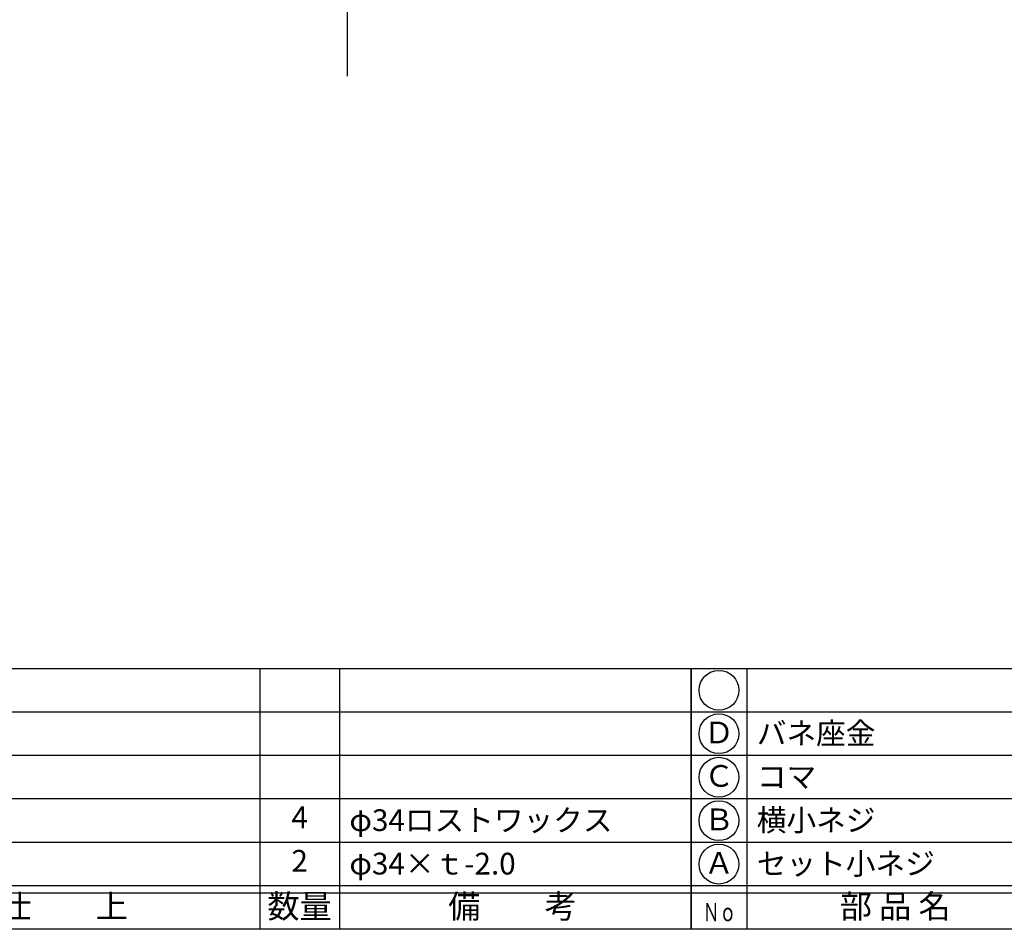
# Model space of a CAD drawing. Units: inches. Extents: x 301 to 1108, y 227 to 787.
# Drawn here: x 437 to 572, y 227 to 353 of the extents above; entities that cross this region are included whole.
import ezdxf
from ezdxf.enums import TextEntityAlignment as Align

# ---------------------------------------------------------------- set-up
doc = ezdxf.new("R2010")
doc.units = ezdxf.units.IN
doc.header["$MEASUREMENT"] = 0
doc.linetypes.add('CENS', pattern=[13, 10, -1, 1, -1])
for name, color, linetype in [('06-中心線', 1, 'CENS'), ('図枠', 7, 'Continuous'), ('図枠-文字', 4, 'Continuous'), ('図枠-細線', 251, 'Continuous'), ('図枠-部品名称', 253, 'Continuous')]:
    doc.layers.add(name, color=color, linetype=linetype)
doc.styles.add('STD', font='TXT.shx', dxfattribs={"bigfont": 'bigfont.shx'})

# ---------------------------------------------------------------- blocks, each defined once
blk = doc.blocks.new('A$C337F4ABC')
for p, q in [((7.2, 36.81), (7.2, 0.81)), ((51.29, 36.81), (51.29, 0.81)), ((84.36, 36.81), (84.36, 0.81)), ((139.47, 36.81), (139.47, 0.81)), ((150.49, 36.81), (150.49, 0.81)), ((198.99, 6.81), (-0.51, 6.81))]:
    blk.add_line(p, q)
for centre in [(3.34, 33.81), (3.34, 27.81), (3.34, 21.81), (3.34, 15.81), (3.34, 9.81)]:
    blk.add_circle(centre, 2.75)
at = {"layer": '図枠'}
blk.add_lwpolyline([(-0.51, 36.81), (198.99, 36.81), (198.99, 0.81), (-0.51, 0.81)], close=True, dxfattribs=at)
at = {"layer": '図枠-細線'}
for p, q in [((198.99, 30.81), (-0.51, 30.81)), ((198.99, 24.81), (-0.51, 24.81)), ((198.99, 18.81), (-0.51, 18.81)), ((198.99, 12.81), (-0.51, 12.81)), ((198.99, 5.81), (-0.51, 5.81))]:
    blk.add_line(p, q, dxfattribs=at)
at = {"layer": '図枠-文字', "style": 'STD'}
for s, p in [('部 品 名', (27.66, 3.56)), ('材\u3000質', (67.85, 3.56)), ('仕\u3000\u3000上', (112.41, 3.56)), ('数量', (144.96, 3.56)), ('備\u3000\u3000考', (174.35, 3.56))]:
    blk.add_text(s, height=3.25, dxfattribs=at).set_placement(p, align=Align.MIDDLE)
at = {"layer": '図枠-文字', "color": 4, "style": 'STD', "width": 0.950181}
blk.add_text('Ｎｏ', height=2.5, dxfattribs=at).set_placement((1.12, 1.93), (5.71, 1.93), align=Align.FIT)

msp = doc.modelspace()

# ---------------------------------------------------------------- linework, layer by layer
at = {"layer": '06-中心線'}
msp.add_line((481.865, 345.055), (481.865, 399.055), dxfattribs=at)
at = {"layer": '図枠'}
msp.add_lwpolyline([(300.768, 787.286), (1107.768, 787.286), (1107.768, 227.286), (300.768, 227.286)], close=True, dxfattribs=at)

# ---------------------------------------------------------------- block references
for p in [(330.282, 226.477), (529.782, 226.477)]:
    msp.add_blockref('A$C337F4ABC', p, dxfattribs=at)

# ---------------------------------------------------------------- texts
at = {"layer": '図枠-部品名称', "style": 'STD'}
for s, p in [('Ｄ', (533.133, 254.069)), ('Ｃ', (533.133, 248.069)), ('4', (475.266, 242.353)), ('Ｂ', (533.133, 242.069)), ('2', (475.266, 236.353)), ('Ａ', (533.133, 236.069))]:
    msp.add_text(s, height=3, dxfattribs=at).set_placement(p, align=Align.MIDDLE)
for s, p in [('バネ座金', (538.343, 254.353)), ('コマ', (538.343, 248.353)), ('φ34ロストワックス', (482.13, 242.353)), ('横小ネジ', (538.343, 242.353)), ('φ34×ｔ-2.0', (482.13, 236.353)), ('セット小ネジ', (538.343, 236.353))]:
    msp.add_text(s, height=3, dxfattribs=at).set_placement(p, align=Align.MIDDLE_LEFT)

doc.saveas('drawing.dxf')
